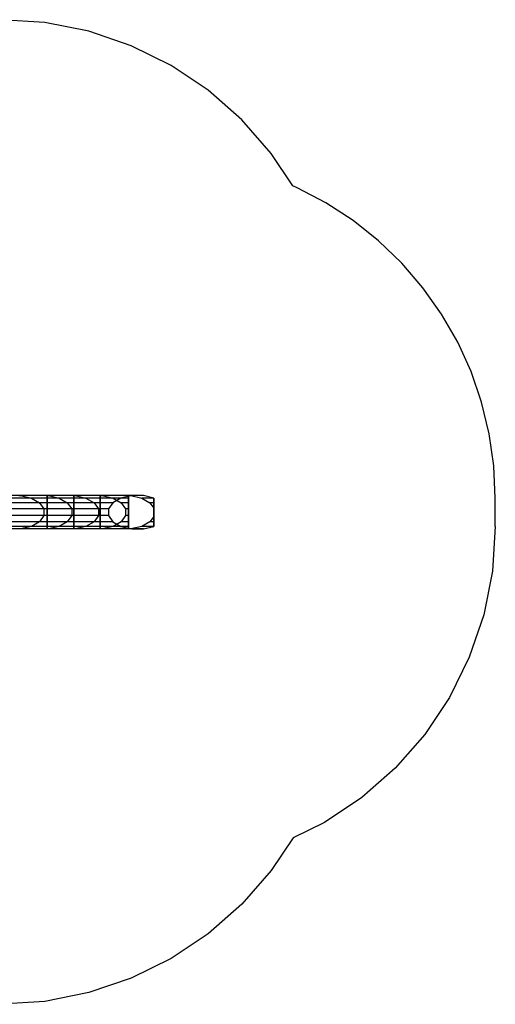
# Model space of a CAD drawing. Extents: x -7021 to -1237, y -3369 to 954.
# Drawn here: x -3326 to -1237, y -3369 to 954 of the extents above; entities that cross this region are included whole.
import ezdxf

# ---------------------------------------------------------------- set-up
doc = ezdxf.new("R2010")
doc.units = 0
doc.layers.get('0').update_dxf_attribs({"linetype": 'CONTINUOUS'})

msp = doc.modelspace()

# ---------------------------------------------------------------- linework, layer by layer
for p, q in [((-3214.7, 941), (-3410.5, 953.8)), ((-3022.3, 902.7), (-3214.7, 941)), ((-2836.5, 839.6), (-3022.3, 902.7)), ((-2660.5, 752.8), (-2836.5, 839.6)), ((-2497.4, 643.8), (-2660.5, 752.8)), ((-2349.9, 514.5), (-2497.4, 643.8)), ((-2220.5, 366.9), (-2349.9, 514.5)), ((-2125.6, 224.9), (-2220.5, 366.9)), ((-2106.4, 214.9), (-2125.6, 224.9)), ((-1980.4, 149.1), (-2106.4, 214.9)), ((-1861.2, 71.8), (-1980.4, 149.1)), ((-1749.9, -16.5), (-1861.2, 71.8)), ((-1647.4, -115), (-1749.9, -16.5)), ((-1554.7, -222.7), (-1647.4, -115)), ((-1472.6, -338.6), (-1554.7, -222.7)), ((-1401.8, -461.9), (-1472.6, -338.6)), ((-1343, -591.2), (-1401.8, -461.9)), ((-1296.8, -725.6), (-1343, -591.2)), ((-1263.4, -863.7), (-1296.8, -725.6)), ((-1243.3, -1004.4), (-1263.4, -863.7)), ((-1236.6, -1146.3), (-1243.3, -1004.4)), ((-2833.7, -1135), (-3578.9, -1135)), ((-2880.9, -1146.3), (-3578.9, -1146.3)), ((-2916.9, -1166.9), (-3578.9, -1166.9)), ((-3330, -1135), (-3321.4, -1135)), ((-3205.6, -1135), (-3321.4, -1135)), ((-3321.4, -1135), (-3274.1, -1146.3)), ((-3205.6, -1146.3), (-3274.1, -1146.3)), ((-3274.1, -1146.3), (-3238.2, -1166.9)), ((-3205.6, -1166.9), (-3238.2, -1166.9)), ((-3238.2, -1166.9), (-3218.9, -1194.2)), ((-3205.6, -1135), (-3205.6, -1282)), ((-3205.6, -1146.3), (-3205.6, -1135)), ((-3205.6, -1135), (-3199.6, -1135)), ((-3205.6, -1166.9), (-3205.6, -1146.3)), ((-3205.6, -1194.2), (-3205.6, -1166.9)), ((-3088.5, -1135), (-3199.6, -1135)), ((-3199.6, -1135), (-3152.4, -1146.3)), ((-3088.5, -1146.3), (-3152.4, -1146.3)), ((-3152.4, -1146.3), (-3116.5, -1166.9)), ((-3088.5, -1166.9), (-3116.5, -1166.9)), ((-3116.5, -1166.9), (-3096.5, -1194.2)), ((-3088.5, -1135), (-3088.5, -1282)), ((-3088.5, -1146.3), (-3088.5, -1135)), ((-3088.5, -1135), (-3081.9, -1135)), ((-3088.5, -1166.9), (-3088.5, -1146.3)), ((-3088.5, -1194.2), (-3088.5, -1166.9)), ((-2972.1, -1135), (-3081.9, -1135)), ((-3081.9, -1135), (-3034.6, -1146.3)), ((-2972.1, -1146.3), (-3034.6, -1146.3)), ((-3034.6, -1146.3), (-2998.7, -1166.9)), ((-2972.1, -1166.9), (-2998.7, -1166.9)), ((-2998.7, -1166.9), (-2979.4, -1194.2)), ((-2972.1, -1135), (-2972.1, -1282)), ((-2972.1, -1146.3), (-2972.1, -1135)), ((-2972.1, -1135), (-2962.8, -1135)), ((-2972.1, -1166.9), (-2972.1, -1146.3)), ((-2972.1, -1194.2), (-2972.1, -1166.9)), ((-2847.7, -1135), (-2962.8, -1135)), ((-2962.8, -1135), (-2915.5, -1146.3)), ((-2916.9, -1166.9), (-2936.2, -1194.2)), ((-2880.9, -1146.3), (-2916.9, -1166.9)), ((-2847.7, -1146.3), (-2915.5, -1146.3)), ((-2915.5, -1146.3), (-2879.6, -1166.9)), ((-2833.7, -1135), (-2880.9, -1146.3)), ((-2847.7, -1166.9), (-2879.6, -1166.9)), ((-2879.6, -1166.9), (-2860.3, -1194.2)), ((-2847.7, -1135), (-2847.7, -1282)), ((-2847.7, -1146.3), (-2847.7, -1135)), ((-2847.7, -1135), (-2837, -1135)), ((-2847.7, -1166.9), (-2847.7, -1146.3)), ((-2847.7, -1194.2), (-2847.7, -1166.9)), ((-2782.5, -1135), (-2837, -1135)), ((-2837, -1135), (-2789.8, -1146.3)), ((-2782.5, -1135), (-2833.7, -1135)), ((-2736.6, -1146.3), (-2789.8, -1146.3)), ((-2789.8, -1146.3), (-2753.9, -1166.9)), ((-2736.6, -1146.3), (-2782.5, -1135)), ((-2736.6, -1166.9), (-2753.9, -1166.9)), ((-2753.9, -1166.9), (-2736.6, -1190.9)), ((-2736.6, -1146.3), (-2736.6, -1271.4)), ((-2736.6, -1166.9), (-2736.6, -1146.3)), ((-2736.6, -1190.9), (-2736.6, -1166.9)), ((-1236.6, -1271.4), (-1236.6, -1146.3)), ((-2936.2, -1194.2), (-3578.9, -1194.2)), ((-3205.6, -1194.2), (-3218.9, -1194.2)), ((-3218.9, -1194.2), (-3218.9, -1223.5)), ((-3205.6, -1223.5), (-3205.6, -1194.2)), ((-3088.5, -1194.2), (-3096.5, -1194.2)), ((-3096.5, -1194.2), (-3096.5, -1223.5)), ((-3088.5, -1223.5), (-3088.5, -1194.2)), ((-2972.1, -1194.2), (-2979.4, -1194.2)), ((-2979.4, -1194.2), (-2979.4, -1223.5)), ((-2972.1, -1223.5), (-2972.1, -1194.2)), ((-2936.2, -1194.2), (-2936.2, -1223.5)), ((-2847.7, -1194.2), (-2860.3, -1194.2)), ((-2860.3, -1194.2), (-2860.3, -1223.5)), ((-2847.7, -1223.5), (-2847.7, -1194.2)), ((-2736.6, -1226.8), (-2736.6, -1190.9)), ((-2936.2, -1223.5), (-3578.9, -1223.5)), ((-2916.9, -1250.1), (-3578.9, -1250.1)), ((-3238.2, -1250.1), (-3274.1, -1271.4)), ((-3218.9, -1223.5), (-3238.2, -1250.1)), ((-3205.6, -1250.1), (-3238.2, -1250.1)), ((-3205.6, -1223.5), (-3218.9, -1223.5)), ((-3205.6, -1250.1), (-3205.6, -1223.5)), ((-3205.6, -1271.4), (-3205.6, -1250.1)), ((-3116.5, -1250.1), (-3152.4, -1271.4)), ((-3096.5, -1223.5), (-3116.5, -1250.1)), ((-3088.5, -1250.1), (-3116.5, -1250.1)), ((-3088.5, -1223.5), (-3096.5, -1223.5)), ((-3088.5, -1250.1), (-3088.5, -1223.5)), ((-3088.5, -1271.4), (-3088.5, -1250.1)), ((-2998.7, -1250.1), (-3034.6, -1271.4)), ((-2979.4, -1223.5), (-2998.7, -1250.1)), ((-2972.1, -1250.1), (-2998.7, -1250.1)), ((-2972.1, -1223.5), (-2979.4, -1223.5)), ((-2972.1, -1250.1), (-2972.1, -1223.5)), ((-2972.1, -1271.4), (-2972.1, -1250.1)), ((-2936.2, -1223.5), (-2916.9, -1250.1)), ((-2916.9, -1250.1), (-2880.9, -1271.4)), ((-2879.6, -1250.1), (-2915.5, -1271.4)), ((-2860.3, -1223.5), (-2879.6, -1250.1)), ((-2847.7, -1250.1), (-2879.6, -1250.1)), ((-2847.7, -1223.5), (-2860.3, -1223.5)), ((-2847.7, -1250.1), (-2847.7, -1223.5)), ((-2847.7, -1271.4), (-2847.7, -1250.1)), ((-2753.9, -1250.1), (-2789.8, -1271.4)), ((-2736.6, -1226.8), (-2753.9, -1250.1)), ((-2736.6, -1250.1), (-2753.9, -1250.1)), ((-2736.6, -1250.1), (-2736.6, -1226.8)), ((-2736.6, -1271.4), (-2736.6, -1250.1)), ((-2880.9, -1271.4), (-3578.9, -1271.4)), ((-2833.7, -1282), (-3578.9, -1282)), ((-3321.4, -1282), (-3330, -1282)), ((-3274.1, -1271.4), (-3321.4, -1282)), ((-3205.6, -1282), (-3321.4, -1282)), ((-3205.6, -1271.4), (-3274.1, -1271.4)), ((-3205.6, -1282), (-3205.6, -1271.4)), ((-3199.6, -1282), (-3205.6, -1282)), ((-3152.4, -1271.4), (-3199.6, -1282)), ((-3088.5, -1282), (-3199.6, -1282)), ((-3088.5, -1271.4), (-3152.4, -1271.4)), ((-3088.5, -1282), (-3088.5, -1271.4)), ((-3081.9, -1282), (-3088.5, -1282)), ((-3034.6, -1271.4), (-3081.9, -1282)), ((-2972.1, -1282), (-3081.9, -1282)), ((-2972.1, -1271.4), (-3034.6, -1271.4)), ((-2972.1, -1282), (-2972.1, -1271.4)), ((-2962.8, -1282), (-2972.1, -1282)), ((-2915.5, -1271.4), (-2962.8, -1282)), ((-2847.7, -1282), (-2962.8, -1282)), ((-2847.7, -1271.4), (-2915.5, -1271.4)), ((-2880.9, -1271.4), (-2833.7, -1282)), ((-2847.7, -1282), (-2847.7, -1271.4)), ((-2837, -1282), (-2847.7, -1282)), ((-2789.8, -1271.4), (-2837, -1282)), ((-2782.5, -1282), (-2837, -1282)), ((-2833.7, -1282), (-2782.5, -1282)), ((-2736.6, -1271.4), (-2789.8, -1271.4)), ((-2782.5, -1282), (-2736.6, -1271.4)), ((-1236.6, -1271.4), (-1249.4, -1467.2)), ((-1249.4, -1467.2), (-1287.7, -1659.6)), ((-1287.7, -1659.6), (-1350.7, -1845.4)), ((-1350.7, -1845.4), (-1437.5, -2021.4)), ((-1437.5, -2021.4), (-1546.5, -2184.5)), ((-1546.5, -2184.5), (-1675.9, -2332.1)), ((-1675.9, -2332.1), (-1823.4, -2461.4)), ((-1823.4, -2461.4), (-1986.6, -2570.4)), ((-1986.6, -2570.4), (-2124.6, -2638.5)), ((-2124.6, -2638.5), (-2220.5, -2782)), ((-2220.5, -2782), (-2349.9, -2929.5)), ((-2349.9, -2929.5), (-2497.4, -3058.9)), ((-2497.4, -3058.9), (-2660.5, -3167.9)), ((-2660.5, -3167.9), (-2836.5, -3254.7)), ((-2836.5, -3254.7), (-3022.3, -3317.7)), ((-3022.3, -3317.7), (-3214.7, -3356)), ((-3214.7, -3356), (-3410.5, -3368.9))]:
    msp.add_line(p, q)

doc.saveas('drawing.dxf')
